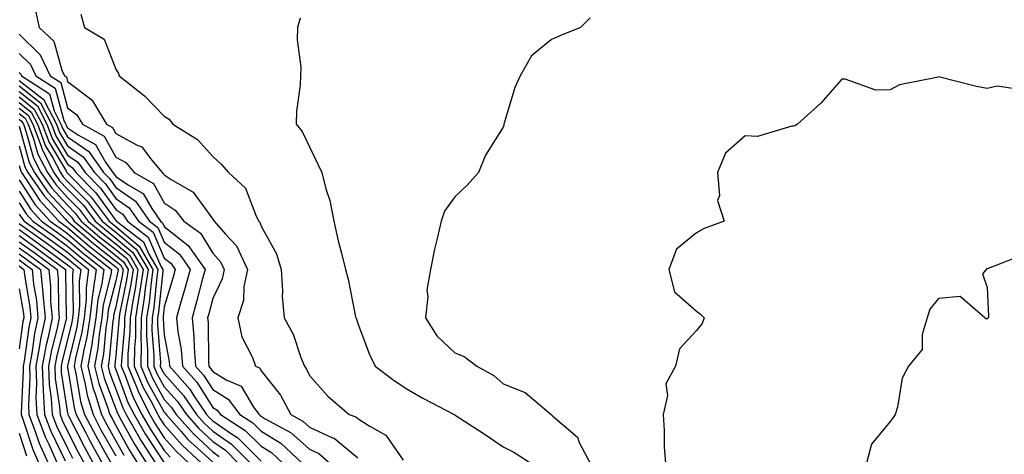
# Model space of a CAD drawing. Units: inches. Extents: x 1029203 to 1031843, y 7218698 to 7221338.
# Drawn here: x 1029468 to 1029672, y 7220894 to 7220984 of the extents above; entities that cross this region are included whole.
import ezdxf

# ---------------------------------------------------------------- set-up
doc = ezdxf.new("R2010")
doc.units = ezdxf.units.IN
doc.header["$MEASUREMENT"] = 0
doc.layers.add('Contour_10297218', color=7, linetype='Continuous', true_color=0xa17b34)

msp = doc.modelspace()

# ---------------------------------------------------------------- linework, layer by layer
at = {"layer": 'Contour_10297218'}
for points in [[(1029471.45, 7220985.32, 3028), (1029472.23, 7220981.92, 3028), (1029475.2, 7220979.07, 3028), (1029476.86, 7220973.11, 3028), (1029477.42, 7220971.92, 3028), (1029477.82, 7220971.69, 3028), (1029478.05, 7220970.77, 3028), (1029482.78, 7220967.19, 3028), (1029483.11, 7220966.98, 3028), (1029483.21, 7220966.76, 3028), (1029486.12, 7220961.92, 3028), (1029487.37, 7220961.24, 3028), (1029488.05, 7220960.03, 3028), (1029492.31, 7220957.66, 3028), (1029493.38, 7220957.25, 3028), (1029495.41, 7220954.56, 3028), (1029497.62, 7220951.92, 3028), (1029497.89, 7220951.76, 3028), (1029498.05, 7220951.49, 3028), (1029499.44, 7220950.53, 3028), (1029504.01, 7220947.88, 3028), (1029508.05, 7220942.29, 3028), (1029508.25, 7220942.12, 3028), (1029508.34, 7220941.92, 3028), (1029510.73, 7220939.24, 3028), (1029512.95, 7220936.82, 3028), (1029515.24, 7220931.92, 3028), (1029514.5, 7220928.37, 3028), (1029514.44, 7220925.53, 3028), (1029513.25, 7220921.92, 3028), (1029514.1, 7220917.97, 3028), (1029516.27, 7220913.7, 3028), (1029516.9, 7220911.92, 3028), (1029517.7, 7220911.57, 3028), (1029518.05, 7220910.98, 3028), (1029522.07, 7220905.94, 3028), (1029524.2, 7220901.92, 3028), (1029526.7, 7220900.57, 3028), (1029528.05, 7220899.36, 3028), (1029532.84, 7220897.13, 3028), (1029533.17, 7220897.04, 3028), (1029538.05, 7220892.97, 3028)], [(1029480.78, 7220984.65, 3029), (1029481.57, 7220981.92, 3029), (1029485.61, 7220979.48, 3029), (1029488.05, 7220973.31, 3029), (1029488.56, 7220972.43, 3029), (1029488.75, 7220971.92, 3029), (1029493.95, 7220967.82, 3029), (1029498.05, 7220963.6, 3029), (1029499.07, 7220962.94, 3029), (1029499.85, 7220961.92, 3029), (1029504.92, 7220958.8, 3029), (1029508.05, 7220955.26, 3029), (1029509.83, 7220953.7, 3029), (1029511.29, 7220951.92, 3029), (1029514.81, 7220948.68, 3029), (1029517.01, 7220942.96, 3029), (1029517.58, 7220941.92, 3029), (1029517.8, 7220941.67, 3029), (1029518.05, 7220940.83, 3029), (1029521.27, 7220935.14, 3029), (1029522.17, 7220931.92, 3029), (1029522.48, 7220927.49, 3029), (1029522.44, 7220926.31, 3029), (1029522.85, 7220921.92, 3029), (1029524.65, 7220918.52, 3029), (1029526.27, 7220913.7, 3029), (1029527, 7220911.92, 3029), (1029527.46, 7220911.33, 3029), (1029528.05, 7220909.99, 3029), (1029531.84, 7220905.71, 3029), (1029536.27, 7220901.92, 3029), (1029537.62, 7220901.49, 3029), (1029538.05, 7220901.14, 3029), (1029540.37, 7220899.6, 3029), (1029543.83, 7220897.7, 3029), (1029547.42, 7220892.55, 3029)], [(1029526.14, 7220983.83, 3030), (1029525.57, 7220981.92, 3030), (1029525.51, 7220979.38, 3030), (1029526.25, 7220973.72, 3030), (1029526.19, 7220971.92, 3030), (1029526.14, 7220970.01, 3030), (1029525.37, 7220964.6, 3030), (1029525.3, 7220961.92, 3030), (1029526.55, 7220960.42, 3030), (1029528.05, 7220957.27, 3030), (1029529.77, 7220953.64, 3030), (1029530.57, 7220951.92, 3030), (1029531.41, 7220948.56, 3030), (1029532.29, 7220946.16, 3030), (1029533.07, 7220941.92, 3030), (1029533.97, 7220937.84, 3030), (1029534.67, 7220935.3, 3030), (1029535.49, 7220931.92, 3030), (1029536.04, 7220929.91, 3030), (1029537.48, 7220922.49, 3030), (1029537.62, 7220921.92, 3030), (1029537.76, 7220921.63, 3030), (1029538.05, 7220920.77, 3030), (1029540.45, 7220914.32, 3030), (1029541.64, 7220911.92, 3030), (1029545.3, 7220909.17, 3030), (1029548.05, 7220907.31, 3030), (1029551.49, 7220905.36, 3030), (1029557.95, 7220901.92, 3030), (1029558.01, 7220901.88, 3030), (1029558.05, 7220901.88, 3030), (1029558.17, 7220901.8, 3030), (1029564.12, 7220897.99, 3030), (1029568.05, 7220895.24, 3030), (1029570.3, 7220894.17, 3030), (1029573.77, 7220891.92, 3030)], [(1029586.08, 7220983.89, 3031), (1029584.03, 7220981.92, 3031), (1029579.81, 7220980.16, 3031), (1029578.05, 7220979.4, 3031), (1029573.93, 7220976.04, 3031), (1029571.55, 7220971.92, 3031), (1029570.45, 7220969.52, 3031), (1029568.28, 7220962.15, 3031), (1029568.21, 7220961.92, 3031), (1029568.21, 7220961.76, 3031), (1029568.05, 7220961.31, 3031), (1029564.42, 7220955.55, 3031), (1029562.99, 7220951.92, 3031), (1029560.61, 7220949.36, 3031), (1029558.05, 7220946.92, 3031), (1029555.98, 7220943.99, 3031), (1029555.24, 7220941.92, 3031), (1029554.46, 7220938.33, 3031), (1029553.87, 7220936.1, 3031), (1029553.09, 7220931.92, 3031), (1029552.31, 7220927.66, 3031), (1029552.48, 7220926.35, 3031), (1029552.03, 7220921.92, 3031), (1029554.36, 7220918.23, 3031), (1029558.05, 7220914.67, 3031), (1029560.04, 7220913.91, 3031), (1029562.66, 7220911.92, 3031), (1029566.12, 7220909.99, 3031), (1029568.05, 7220908.27, 3031), (1029572.62, 7220906.49, 3031), (1029577.99, 7220901.92, 3031), (1029578.03, 7220901.9, 3031), (1029578.05, 7220901.9, 3031), (1029578.36, 7220901.61, 3031), (1029583.4, 7220897.27, 3031), (1029583.79, 7220896.18, 3031), (1029586.06, 7220891.92, 3031)], [(1029468.05, 7220980.53, 3027), (1029472.41, 7220976.28, 3027), (1029474.48, 7220971.92, 3027), (1029476.66, 7220970.53, 3027), (1029478.05, 7220965.32, 3027), (1029479.98, 7220963.85, 3027), (1029481.14, 7220961.92, 3027), (1029485.61, 7220959.48, 3027), (1029488.05, 7220955.14, 3027), (1029490.12, 7220953.99, 3027), (1029491.86, 7220951.92, 3027), (1029495.8, 7220949.67, 3027), (1029498.05, 7220945.69, 3027), (1029500.28, 7220944.15, 3027), (1029502.07, 7220941.92, 3027), (1029505.55, 7220939.42, 3027), (1029508.05, 7220935.28, 3027), (1029509.65, 7220933.52, 3027), (1029510.41, 7220931.92, 3027), (1029510, 7220929.97, 3027), (1029508.05, 7220925.92, 3027), (1029507.23, 7220922.74, 3027), (1029507, 7220921.92, 3027), (1029507.09, 7220920.96, 3027), (1029507.17, 7220912.8, 3027), (1029507.25, 7220911.92, 3027), (1029507.62, 7220911.49, 3027), (1029508.05, 7220910.83, 3027), (1029510.86, 7220909.11, 3027), (1029513.91, 7220907.78, 3027), (1029516.49, 7220903.48, 3027), (1029517.64, 7220901.92, 3027), (1029517.89, 7220901.76, 3027), (1029518.05, 7220901.59, 3027), (1029518.89, 7220901.08, 3027), (1029524.3, 7220898.17, 3027), (1029528.05, 7220894.77, 3027), (1029530, 7220893.87, 3027), (1029532.23, 7220891.92, 3027)], [(1029468.05, 7220976.57, 3026), (1029470.41, 7220974.28, 3026), (1029471.53, 7220971.92, 3026), (1029475.49, 7220969.36, 3026), (1029477.29, 7220962.68, 3026), (1029477.68, 7220961.92, 3026), (1029477.78, 7220961.65, 3026), (1029478.05, 7220961.2, 3026), (1029480.34, 7220959.63, 3026), (1029483.85, 7220957.72, 3026), (1029485.9, 7220954.07, 3026), (1029487.41, 7220951.92, 3026), (1029487.72, 7220951.59, 3026), (1029488.05, 7220951.14, 3026), (1029490.63, 7220949.34, 3026), (1029493.71, 7220947.58, 3026), (1029495.45, 7220944.52, 3026), (1029497.25, 7220941.92, 3026), (1029497.7, 7220941.57, 3026), (1029498.05, 7220940.79, 3026), (1029503.01, 7220936.88, 3026), (1029506.47, 7220931.92, 3026), (1029505.88, 7220929.75, 3026), (1029504.73, 7220925.24, 3026), (1029503.79, 7220921.92, 3026), (1029504.18, 7220918.05, 3026), (1029504.2, 7220915.77, 3026), (1029504.53, 7220911.92, 3026), (1029506.17, 7220910.05, 3026), (1029508.05, 7220907.13, 3026), (1029511.27, 7220905.14, 3026), (1029513.66, 7220901.92, 3026), (1029516.35, 7220900.22, 3026), (1029518.05, 7220898.5, 3026), (1029522.13, 7220896, 3026), (1029526.55, 7220891.92, 3026)], [(1029468.05, 7220972.62, 3025), (1029468.4, 7220972.27, 3025), (1029468.58, 7220971.92, 3025), (1029474.34, 7220968.21, 3025), (1029475.3, 7220964.67, 3025), (1029476.7, 7220961.92, 3025), (1029477.07, 7220960.94, 3025), (1029478.05, 7220959.32, 3025), (1029482.44, 7220956.31, 3025), (1029485.49, 7220951.92, 3025), (1029486.78, 7220950.65, 3025), (1029488.05, 7220948.87, 3025), (1029492.13, 7220946, 3025), (1029494.98, 7220941.92, 3025), (1029496.72, 7220940.59, 3025), (1029498.05, 7220937.55, 3025), (1029501.19, 7220935.06, 3025), (1029503.38, 7220931.92, 3025), (1029502.25, 7220927.72, 3025), (1029501.57, 7220925.44, 3025), (1029500.57, 7220921.92, 3025), (1029500.86, 7220919.11, 3025), (1029501.53, 7220915.4, 3025), (1029501.84, 7220911.92, 3025), (1029504.75, 7220908.62, 3025), (1029508.05, 7220903.42, 3025), (1029508.99, 7220902.86, 3025), (1029509.67, 7220901.92, 3025), (1029514.79, 7220898.66, 3025), (1029518.05, 7220895.4, 3025), (1029520.22, 7220894.09, 3025), (1029522.54, 7220891.92, 3025)], [(1029675.16, 7220969.03, 3032), (1029670.16, 7220969.81, 3032), (1029668.05, 7220969.28, 3032), (1029665.86, 7220969.73, 3032), (1029658.05, 7220971.69, 3032), (1029657.7, 7220971.57, 3032), (1029649.94, 7220970.03, 3032), (1029648.05, 7220969.03, 3032), (1029645.08, 7220968.95, 3032), (1029638.71, 7220971.26, 3032), (1029638.05, 7220971.22, 3032), (1029633.69, 7220966.28, 3032), (1029628.87, 7220961.92, 3032), (1029628.36, 7220961.61, 3032), (1029628.05, 7220961.49, 3032), (1029627.68, 7220961.55, 3032), (1029620.61, 7220959.36, 3032), (1029618.05, 7220959.54, 3032), (1029614.03, 7220955.94, 3032), (1029612.35, 7220951.92, 3032), (1029612.76, 7220947.21, 3032), (1029612.33, 7220946.2, 3032), (1029613.73, 7220941.92, 3032), (1029609.61, 7220940.36, 3032), (1029608.05, 7220939.48, 3032), (1029603.85, 7220936.12, 3032), (1029602.29, 7220931.92, 3032), (1029603.44, 7220927.31, 3032), (1029608.05, 7220923.31, 3032), (1029608.81, 7220922.68, 3032), (1029609.61, 7220921.92, 3032), (1029609.2, 7220920.77, 3032), (1029608.05, 7220919.3, 3032), (1029604.48, 7220915.49, 3032), (1029603.69, 7220911.92, 3032), (1029601.7, 7220908.27, 3032), (1029602, 7220905.87, 3032), (1029601.16, 7220901.92, 3032), (1029601.33, 7220898.64, 3032), (1029601.37, 7220895.24, 3032), (1029601.59, 7220891.92, 3032)], [(1029468.05, 7220970.98, 3024), (1029472.39, 7220967.58, 3024), (1029473.19, 7220967.06, 3024), (1029473.3, 7220966.67, 3024), (1029475.75, 7220961.92, 3024), (1029476.37, 7220960.24, 3024), (1029478.05, 7220957.43, 3024), (1029481.31, 7220955.18, 3024), (1029483.6, 7220951.92, 3024), (1029485.82, 7220949.69, 3024), (1029488.05, 7220946.59, 3024), (1029490.8, 7220944.67, 3024), (1029492.72, 7220941.92, 3024), (1029495.73, 7220939.6, 3024), (1029498.05, 7220934.28, 3024), (1029499.38, 7220933.25, 3024), (1029500.3, 7220931.92, 3024), (1029499.83, 7220930.14, 3024), (1029498.05, 7220924.19, 3024), (1029497.84, 7220922.13, 3024), (1029497.82, 7220921.92, 3024), (1029497.8, 7220921.67, 3024), (1029498.05, 7220918.4, 3024), (1029499.05, 7220912.92, 3024), (1029499.12, 7220911.92, 3024), (1029503.3, 7220907.17, 3024), (1029504.18, 7220905.79, 3024), (1029506.8, 7220901.92, 3024), (1029507.39, 7220901.26, 3024), (1029508.05, 7220900.65, 3024), (1029512.17, 7220897.8, 3024), (1029513.25, 7220897.12, 3024), (1029518.05, 7220892.31, 3024)], [(1029468.05, 7220969.83, 3023), (1029472.48, 7220966.35, 3023), (1029474.77, 7220961.92, 3023), (1029475.67, 7220959.54, 3023), (1029478.05, 7220955.53, 3023), (1029480.2, 7220954.07, 3023), (1029481.7, 7220951.92, 3023), (1029484.87, 7220948.74, 3023), (1029488.05, 7220944.32, 3023), (1029489.46, 7220943.33, 3023), (1029490.45, 7220941.92, 3023), (1029494.75, 7220938.62, 3023), (1029497.37, 7220932.6, 3023), (1029497.78, 7220931.92, 3023), (1029497.72, 7220931.59, 3023), (1029496.86, 7220923.11, 3023), (1029496.66, 7220921.92, 3023), (1029496.66, 7220920.53, 3023), (1029497.25, 7220912.72, 3023), (1029497.23, 7220911.92, 3023), (1029497.48, 7220911.35, 3023), (1029498.05, 7220910.32, 3023), (1029502.01, 7220905.88, 3023), (1029504.71, 7220901.92, 3023), (1029506.29, 7220900.16, 3023), (1029508.05, 7220898.5, 3023), (1029511.94, 7220895.81, 3023), (1029515.84, 7220891.92, 3023)], [(1029468.05, 7220968.68, 3022), (1029471.84, 7220965.71, 3022), (1029473.79, 7220961.92, 3022), (1029474.96, 7220958.83, 3022), (1029478.05, 7220953.64, 3022), (1029479.07, 7220952.94, 3022), (1029479.79, 7220951.92, 3022), (1029483.91, 7220947.78, 3022), (1029488.05, 7220942.04, 3022), (1029488.13, 7220942, 3022), (1029488.17, 7220941.92, 3022), (1029493.75, 7220937.62, 3022), (1029494.87, 7220935.1, 3022), (1029496.74, 7220931.92, 3022), (1029496.53, 7220930.4, 3022), (1029495.88, 7220924.09, 3022), (1029495.53, 7220921.92, 3022), (1029495.51, 7220919.38, 3022), (1029495.92, 7220914.05, 3022), (1029495.9, 7220911.92, 3022), (1029496.53, 7220910.4, 3022), (1029498.05, 7220907.68, 3022), (1029500.78, 7220904.65, 3022), (1029502.62, 7220901.92, 3022), (1029505.18, 7220899.05, 3022), (1029508.05, 7220896.37, 3022), (1029510.69, 7220894.56, 3022), (1029513.3, 7220891.92, 3022)], [(1029468.05, 7220967.55, 3021), (1029471.19, 7220965.06, 3021), (1029472.82, 7220961.92, 3021), (1029474.26, 7220958.13, 3021), (1029477.82, 7220952.15, 3021), (1029477.93, 7220951.92, 3021), (1029477.99, 7220951.86, 3021), (1029478.05, 7220951.78, 3021), (1029482.97, 7220946.84, 3021), (1029486.68, 7220941.92, 3021), (1029487.42, 7220941.3, 3021), (1029488.05, 7220940.79, 3021), (1029492.87, 7220936.74, 3021), (1029495.71, 7220931.92, 3021), (1029495.32, 7220929.19, 3021), (1029494.91, 7220925.06, 3021), (1029494.4, 7220921.92, 3021), (1029494.36, 7220918.23, 3021), (1029494.57, 7220915.4, 3021), (1029494.55, 7220911.92, 3021), (1029495.59, 7220909.46, 3021), (1029498.05, 7220905.05, 3021), (1029499.53, 7220903.4, 3021), (1029500.53, 7220901.92, 3021), (1029504.07, 7220897.94, 3021), (1029508.05, 7220894.22, 3021), (1029509.42, 7220893.29, 3021)], [(1029468.05, 7220966.39, 3020), (1029470.57, 7220964.44, 3020), (1029471.86, 7220961.92, 3020), (1029473.54, 7220957.41, 3020), (1029475.02, 7220954.95, 3020), (1029476.59, 7220951.92, 3020), (1029477.19, 7220951.06, 3020), (1029478.05, 7220950.12, 3020), (1029482.15, 7220946.02, 3020), (1029485.24, 7220941.92, 3020), (1029486.76, 7220940.63, 3020), (1029488.05, 7220939.6, 3020), (1029492.23, 7220936.1, 3020), (1029494.69, 7220931.92, 3020), (1029494.1, 7220927.97, 3020), (1029493.91, 7220926.06, 3020), (1029493.26, 7220921.92, 3020), (1029493.23, 7220917.1, 3020), (1029493.25, 7220916.72, 3020), (1029493.21, 7220911.92, 3020), (1029494.63, 7220908.5, 3020), (1029498.05, 7220902.41, 3020), (1029498.28, 7220902.15, 3020), (1029498.44, 7220901.92, 3020), (1029501.51, 7220898.46, 3020), (1029502.95, 7220896.82, 3020), (1029505.59, 7220894.38, 3020), (1029508.05, 7220892.1, 3020)], [(1029468.05, 7220965.26, 3019), (1029469.92, 7220963.8, 3019), (1029470.88, 7220961.92, 3019), (1029472.58, 7220957.39, 3019), (1029472.8, 7220956.67, 3019), (1029475.26, 7220951.92, 3019), (1029476.39, 7220950.26, 3019), (1029478.05, 7220948.48, 3019), (1029481.33, 7220945.2, 3019), (1029483.79, 7220941.92, 3019), (1029486.08, 7220939.95, 3019), (1029488.05, 7220938.4, 3019), (1029491.57, 7220935.44, 3019), (1029493.66, 7220931.92, 3019), (1029492.95, 7220927.02, 3019), (1029492.89, 7220926.76, 3019), (1029492.11, 7220921.92, 3019), (1029492.09, 7220917.88, 3019), (1029491.9, 7220915.77, 3019), (1029491.86, 7220911.92, 3019), (1029493.69, 7220907.56, 3019), (1029495.32, 7220904.65, 3019), (1029496.72, 7220901.92, 3019), (1029497.21, 7220901.08, 3019), (1029498.05, 7220899.79, 3019), (1029501.72, 7220895.59, 3019), (1029505.71, 7220891.92, 3019)], [(1029468.05, 7220964.11, 3018), (1029469.28, 7220963.15, 3018), (1029469.91, 7220961.92, 3018), (1029471.04, 7220958.93, 3018), (1029471.9, 7220955.77, 3018), (1029473.91, 7220951.92, 3018), (1029475.61, 7220949.48, 3018), (1029478.05, 7220946.82, 3018), (1029480.49, 7220944.36, 3018), (1029482.35, 7220941.92, 3018), (1029485.41, 7220939.28, 3018), (1029488.05, 7220937.21, 3018), (1029490.92, 7220934.79, 3018), (1029492.62, 7220931.92, 3018), (1029492.05, 7220927.92, 3018), (1029491.55, 7220925.42, 3018), (1029490.98, 7220921.92, 3018), (1029490.96, 7220919.01, 3018), (1029490.53, 7220914.4, 3018), (1029490.51, 7220911.92, 3018), (1029492.31, 7220907.66, 3018), (1029492.7, 7220906.57, 3018), (1029495.08, 7220901.92, 3018), (1029496.16, 7220900.03, 3018), (1029498.05, 7220897.15, 3018), (1029500.49, 7220894.36, 3018), (1029503.15, 7220891.92, 3018)], [(1029468.05, 7220962.96, 3017), (1029468.64, 7220962.51, 3017), (1029468.93, 7220961.92, 3017), (1029469.48, 7220960.49, 3017), (1029471.02, 7220954.89, 3017), (1029472.56, 7220951.92, 3017), (1029474.81, 7220948.68, 3017), (1029478.05, 7220945.18, 3017), (1029479.67, 7220943.54, 3017), (1029480.9, 7220941.92, 3017), (1029484.75, 7220938.62, 3017), (1029488.05, 7220936.02, 3017), (1029490.28, 7220934.15, 3017), (1029491.59, 7220931.92, 3017), (1029491.14, 7220928.83, 3017), (1029490.18, 7220924.05, 3017), (1029489.85, 7220921.92, 3017), (1029489.83, 7220920.14, 3017), (1029489.18, 7220913.05, 3017), (1029489.16, 7220911.92, 3017), (1029489.98, 7220909.99, 3017), (1029491.62, 7220905.49, 3017), (1029493.44, 7220901.92, 3017), (1029495.12, 7220898.99, 3017), (1029498.05, 7220894.52, 3017), (1029499.26, 7220893.13, 3017)], [(1029468.05, 7220961.55, 3016), (1029470.14, 7220954.01, 3016), (1029471.23, 7220951.92, 3016), (1029474.01, 7220947.88, 3016), (1029478.05, 7220943.54, 3016), (1029478.85, 7220942.72, 3016), (1029479.46, 7220941.92, 3016), (1029484.09, 7220937.96, 3016), (1029488.05, 7220934.83, 3016), (1029489.63, 7220933.5, 3016), (1029490.57, 7220931.92, 3016), (1029490.24, 7220929.73, 3016), (1029488.83, 7220922.7, 3016), (1029488.71, 7220921.92, 3016), (1029488.69, 7220921.28, 3016), (1029488.05, 7220914.15, 3016), (1029487.85, 7220912.12, 3016), (1029487.82, 7220911.92, 3016), (1029487.85, 7220911.72, 3016), (1029488.05, 7220911.26, 3016), (1029490.53, 7220904.4, 3016), (1029491.8, 7220901.92, 3016), (1029494.07, 7220897.94, 3016), (1029498.01, 7220891.96, 3016)], [(1029468.05, 7220957.49, 3015), (1029469.26, 7220953.13, 3015), (1029469.89, 7220951.92, 3015), (1029473.23, 7220947.1, 3015), (1029477.6, 7220942.37, 3015), (1029478.01, 7220941.92, 3015), (1029478.03, 7220941.9, 3015), (1029478.05, 7220941.9, 3015), (1029478.25, 7220941.72, 3015), (1029483.42, 7220937.29, 3015), (1029488.05, 7220933.64, 3015), (1029488.99, 7220932.86, 3015), (1029489.53, 7220931.92, 3015), (1029489.34, 7220930.63, 3015), (1029488.05, 7220924.19, 3015), (1029487.58, 7220922.39, 3015), (1029487.54, 7220921.92, 3015), (1029487.44, 7220921.31, 3015), (1029486.66, 7220913.31, 3015), (1029486.43, 7220911.92, 3015), (1029486.74, 7220910.61, 3015), (1029488.05, 7220907.17, 3015), (1029489.46, 7220903.33, 3015), (1029490.16, 7220901.92, 3015), (1029492.99, 7220896.98, 3015), (1029493.03, 7220896.9, 3015), (1029496.21, 7220891.92, 3015)], [(1029468.05, 7220953.42, 3014), (1029468.38, 7220952.25, 3014), (1029468.54, 7220951.92, 3014), (1029469.65, 7220950.32, 3014), (1029472.33, 7220946.2, 3014), (1029476.23, 7220941.92, 3014), (1029477.29, 7220941.16, 3014), (1029478.05, 7220940.61, 3014), (1029482.74, 7220936.61, 3014), (1029485.57, 7220934.4, 3014), (1029488.05, 7220932.45, 3014), (1029488.34, 7220932.21, 3014), (1029488.5, 7220931.92, 3014), (1029488.44, 7220931.53, 3014), (1029488.05, 7220929.56, 3014), (1029486.49, 7220923.48, 3014), (1029486.33, 7220921.92, 3014), (1029486, 7220919.87, 3014), (1029485.49, 7220914.48, 3014), (1029485.02, 7220911.92, 3014), (1029485.61, 7220909.48, 3014), (1029488.05, 7220903.11, 3014), (1029488.36, 7220902.23, 3014), (1029488.54, 7220901.92, 3014), (1029489.16, 7220900.81, 3014), (1029491.92, 7220895.79, 3014), (1029494.38, 7220891.92, 3014)], [(1029468.05, 7220950.44, 3013), (1029471.39, 7220945.26, 3013), (1029474.46, 7220941.92, 3013), (1029476.55, 7220940.42, 3013), (1029478.05, 7220939.32, 3013), (1029482.05, 7220935.92, 3013), (1029487.17, 7220931.92, 3013), (1029487.01, 7220930.88, 3013), (1029485.39, 7220924.58, 3013), (1029485.12, 7220921.92, 3013), (1029484.57, 7220918.44, 3013), (1029484.3, 7220915.67, 3013), (1029483.62, 7220911.92, 3013), (1029484.5, 7220908.37, 3013), (1029486.27, 7220903.7, 3013), (1029486.82, 7220901.92, 3013), (1029487.25, 7220901.12, 3013), (1029488.05, 7220899.69, 3013), (1029490.8, 7220894.67, 3013), (1029492.54, 7220891.92, 3013)], [(1029468.05, 7220948.07, 3012), (1029470.47, 7220944.34, 3012), (1029472.68, 7220941.92, 3012), (1029475.8, 7220939.67, 3012), (1029478.05, 7220938.03, 3012), (1029481.35, 7220935.22, 3012), (1029485.57, 7220931.92, 3012), (1029485.18, 7220929.05, 3012), (1029484.3, 7220925.67, 3012), (1029483.91, 7220921.92, 3012), (1029483.13, 7220917, 3012), (1029483.13, 7220916.84, 3012), (1029482.23, 7220911.92, 3012), (1029483.36, 7220907.23, 3012), (1029483.77, 7220906.2, 3012), (1029485.08, 7220901.92, 3012), (1029486.1, 7220899.97, 3012), (1029488.05, 7220896.53, 3012), (1029489.69, 7220893.56, 3012)], [(1029468.05, 7220945.71, 3011), (1029469.53, 7220943.4, 3011), (1029470.9, 7220941.92, 3011), (1029475.06, 7220938.93, 3011), (1029478.05, 7220936.74, 3011), (1029480.65, 7220934.52, 3011), (1029483.99, 7220931.92, 3011), (1029483.32, 7220927.19, 3011), (1029483.23, 7220926.74, 3011), (1029482.7, 7220921.92, 3011), (1029482.07, 7220917.9, 3011), (1029481.45, 7220915.32, 3011), (1029480.82, 7220911.92, 3011), (1029481.72, 7220908.25, 3011), (1029482.09, 7220905.96, 3011), (1029483.34, 7220901.92, 3011), (1029484.94, 7220898.81, 3011), (1029488.05, 7220893.38, 3011)], [(1029468.05, 7220943.37, 3010), (1029468.62, 7220942.49, 3010), (1029469.12, 7220941.92, 3010), (1029474.32, 7220938.19, 3010), (1029478.05, 7220935.46, 3010), (1029479.96, 7220933.83, 3010), (1029482.41, 7220931.92, 3010), (1029481.88, 7220928.09, 3010), (1029481.9, 7220925.77, 3010), (1029481.49, 7220921.92, 3010), (1029481.02, 7220918.95, 3010), (1029479.73, 7220913.6, 3010), (1029479.42, 7220911.92, 3010), (1029479.87, 7220910.1, 3010), (1029480.76, 7220904.63, 3010), (1029481.6, 7220901.92, 3010), (1029483.81, 7220897.68, 3010), (1029485.8, 7220894.17, 3010), (1029487.05, 7220891.92, 3010)], [(1029468.05, 7220941.43, 3009), (1029469.81, 7220940.16, 3009), (1029473.6, 7220937.47, 3009), (1029478.05, 7220934.17, 3009), (1029479.26, 7220933.13, 3009), (1029480.82, 7220931.92, 3009), (1029480.47, 7220929.5, 3009), (1029480.55, 7220924.42, 3009), (1029480.28, 7220921.92, 3009), (1029479.98, 7220919.99, 3009), (1029478.05, 7220912.02, 3009), (1029478.03, 7220911.94, 3009), (1029478.03, 7220911.92, 3009), (1029478.03, 7220911.9, 3009), (1029478.05, 7220911.74, 3009), (1029479.44, 7220903.31, 3009), (1029479.85, 7220901.92, 3009), (1029481.82, 7220898.15, 3009), (1029482.64, 7220896.51, 3009), (1029485.2, 7220891.92, 3009)], [(1029468.05, 7220940.18, 3008), (1029472.85, 7220936.72, 3008), (1029474.4, 7220935.57, 3008), (1029478.05, 7220932.88, 3008), (1029478.58, 7220932.45, 3008), (1029479.22, 7220931.92, 3008), (1029479.09, 7220930.88, 3008), (1029479.2, 7220923.07, 3008), (1029479.07, 7220921.92, 3008), (1029478.93, 7220921.04, 3008), (1029478.05, 7220917.39, 3008), (1029476.94, 7220913.03, 3008), (1029476.72, 7220911.92, 3008), (1029476.78, 7220910.65, 3008), (1029478.05, 7220902.25, 3008), (1029478.09, 7220901.96, 3008), (1029478.11, 7220901.92, 3008), (1029478.19, 7220901.78, 3008), (1029481.47, 7220895.34, 3008), (1029483.34, 7220891.92, 3008)], [(1029468.05, 7220938.91, 3007), (1029472.11, 7220935.98, 3007), (1029477.62, 7220931.92, 3007), (1029477.66, 7220931.53, 3007), (1029477.8, 7220922.17, 3007), (1029477.82, 7220921.92, 3007), (1029477.76, 7220921.63, 3007), (1029475.82, 7220914.15, 3007), (1029475.41, 7220911.92, 3007), (1029475.53, 7220909.4, 3007), (1029476.41, 7220903.56, 3007), (1029476.51, 7220901.92, 3007), (1029476.94, 7220900.81, 3007), (1029478.05, 7220898.5, 3007), (1029480.28, 7220894.15, 3007), (1029481.51, 7220891.92, 3007)], [(1029468.05, 7220937.66, 3006), (1029471.39, 7220935.26, 3006), (1029475.9, 7220931.92, 3006), (1029476.1, 7220929.97, 3006), (1029476.19, 7220923.78, 3006), (1029476.35, 7220921.92, 3006), (1029475.9, 7220919.77, 3006), (1029474.73, 7220915.24, 3006), (1029474.1, 7220911.92, 3006), (1029474.28, 7220908.15, 3006), (1029474.71, 7220905.26, 3006), (1029474.91, 7220901.92, 3006), (1029475.76, 7220899.63, 3006), (1029478.05, 7220894.97, 3006), (1029479.09, 7220892.96, 3006)], [(1029468.05, 7220936.41, 3005), (1029470.67, 7220934.54, 3005), (1029474.18, 7220931.92, 3005), (1029474.53, 7220928.4, 3005), (1029474.57, 7220925.4, 3005), (1029474.89, 7220921.92, 3005), (1029474.03, 7220917.9, 3005), (1029473.64, 7220916.33, 3005), (1029472.8, 7220911.92, 3005), (1029473.03, 7220906.94, 3005), (1029473.01, 7220906.88, 3005), (1029473.3, 7220901.92, 3005), (1029474.61, 7220898.48, 3005), (1029477.58, 7220892.39, 3005)], [(1029468.05, 7220935.14, 3004), (1029469.92, 7220933.8, 3004), (1029472.46, 7220931.92, 3004), (1029472.95, 7220927.02, 3004), (1029472.99, 7220926.86, 3004), (1029473.42, 7220921.92, 3004), (1029472.48, 7220917.49, 3004), (1029472.29, 7220916.16, 3004), (1029471.49, 7220911.92, 3004), (1029471.64, 7220908.33, 3004), (1029471.51, 7220905.38, 3004), (1029471.7, 7220901.92, 3004), (1029473.44, 7220897.31, 3004), (1029474.18, 7220895.79, 3004), (1029475.9, 7220891.92, 3004)], [(1029675.16, 7220934.81, 3033), (1029668.28, 7220932.15, 3033), (1029668.05, 7220932.08, 3033), (1029667.95, 7220932.02, 3033), (1029667.85, 7220931.92, 3033), (1029667.13, 7220931, 3033), (1029668.05, 7220928.19, 3033), (1029668.38, 7220922.25, 3033), (1029668.28, 7220921.92, 3033), (1029668.15, 7220921.82, 3033), (1029668.05, 7220921.69, 3033), (1029667.82, 7220921.69, 3033), (1029667.58, 7220921.92, 3033), (1029662.48, 7220926.35, 3033), (1029658.05, 7220925.92, 3033), (1029656.23, 7220923.74, 3033), (1029655.69, 7220921.92, 3033), (1029654.61, 7220918.48, 3033), (1029654.61, 7220915.36, 3033), (1029651.8, 7220911.92, 3033), (1029650.49, 7220909.48, 3033), (1029649.57, 7220903.44, 3033), (1029649.09, 7220901.92, 3033), (1029648.67, 7220901.3, 3033), (1029648.05, 7220900.51, 3033), (1029644.18, 7220895.79, 3033), (1029643.13, 7220891.92, 3033)], [(1029468.05, 7220933.89, 3003), (1029469.2, 7220933.07, 3003), (1029470.75, 7220931.92, 3003), (1029471.06, 7220928.91, 3003), (1029471.64, 7220925.51, 3003), (1029471.94, 7220921.92, 3003), (1029471.27, 7220918.7, 3003), (1029470.67, 7220914.54, 3003), (1029470.18, 7220911.92, 3003), (1029470.28, 7220909.69, 3003), (1029469.98, 7220903.85, 3003), (1029470.1, 7220901.92, 3003), (1029471.33, 7220898.64, 3003), (1029472.19, 7220896.06, 3003), (1029474.03, 7220891.92, 3003)], [(1029468.05, 7220932.64, 3002), (1029468.46, 7220932.33, 3002), (1029469.03, 7220931.92, 3002), (1029469.14, 7220930.83, 3002), (1029470.28, 7220924.15, 3002), (1029470.47, 7220921.92, 3002), (1029470.06, 7220919.91, 3002), (1029469.07, 7220912.94, 3002), (1029468.87, 7220911.92, 3002), (1029468.91, 7220911.06, 3002), (1029468.46, 7220902.33, 3002), (1029468.5, 7220901.92, 3002), (1029468.75, 7220901.22, 3002), (1029470.88, 7220894.75, 3002), (1029472.13, 7220891.92, 3002)], [(1029468.05, 7220927.94, 3001), (1029468.93, 7220922.8, 3001), (1029469.01, 7220921.92, 3001), (1029468.83, 7220921.14, 3001), (1029468.05, 7220915.55, 3001)], [(1029468.05, 7220898.09, 3001), (1029469.57, 7220893.44, 3001)]]:
    msp.add_polyline3d(points, dxfattribs=at)

doc.saveas('drawing.dxf')
